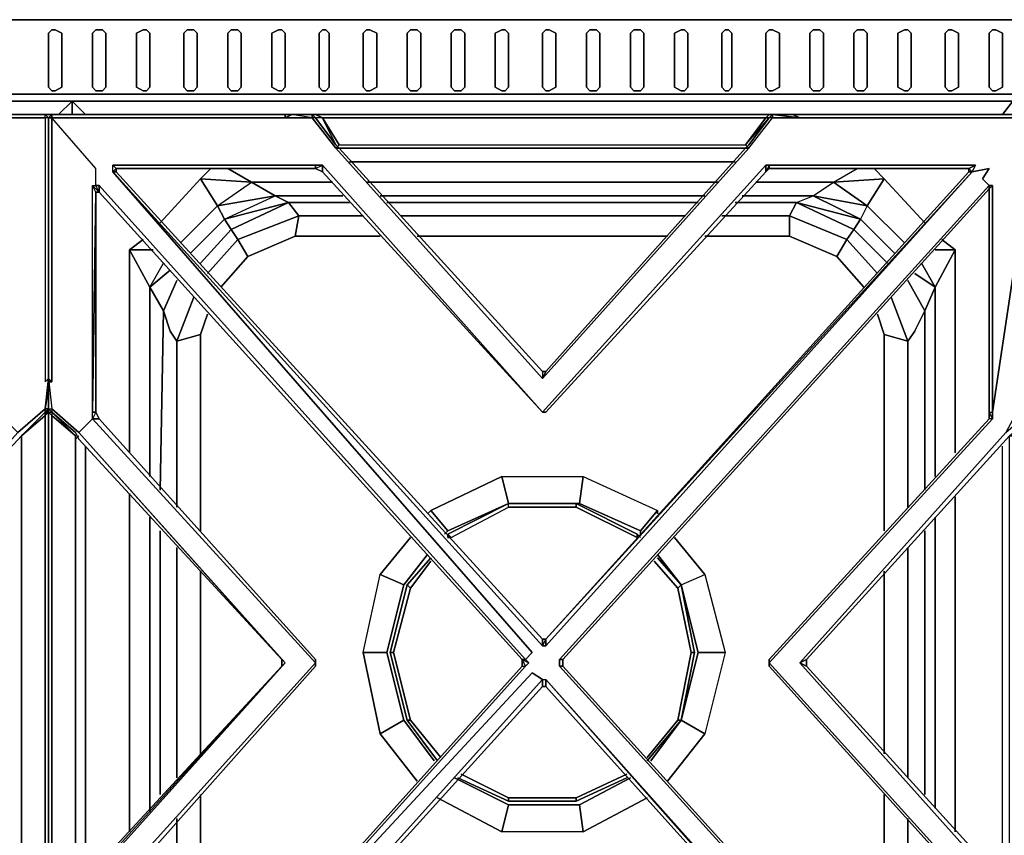
# Model space of a CAD drawing. Units: inches. Extents: x 0 to 35.8, y -31.2 to 0.
# Drawn here: x 12 to 23, y -9.1 to 0 of the extents above; entities that cross this region are included whole.
import ezdxf

# ---------------------------------------------------------------- set-up
doc = ezdxf.new("R2010")
doc.units = ezdxf.units.IN
doc.header["$MEASUREMENT"] = 0
doc.layers.get('0').update_dxf_attribs({"true_color": 0x8a086e})

msp = doc.modelspace()

# ---------------------------------------------------------------- linework, layer by layer
at = {"color": 175, "elevation": 0}
for points in [[(0, 0), (0, -0.829), (0.075, -0.906), (0.075, -0.829), (2.412, -0.829), (33.42, -0.829), (35.757, -0.829), (35.757, -0.906), (33.42, -0.906), (35.757, -0.906), (35.757, -25.788), (34.138, -25.788)], [(35.833, 0), (35.757, 0), (33.42, 0), (2.412, 0), (0.075, 0), (0, 0)], [(35.757, 0), (33.42, 0), (2.412, 0), (33.42, 0), (35.757, 0), (35.757, -0.829), (35.833, -0.829)], [(15.864, -0.753), (15.864, -0.151), (15.901, -0.113)], [(15.901, -0.113), (15.939, -0.113), (16.014, -0.151)], [(16.014, -0.151), (16.014, -0.753)], [(18.839, -0.753), (18.839, -0.151), (18.877, -0.113), (18.952, -0.113), (18.99, -0.151), (18.99, -0.753), (18.952, -0.791)], [(16.014, -0.753), (15.939, -0.791), (15.901, -0.791), (15.864, -0.753)], [(18.877, -0.791), (18.839, -0.753)], [(0.075, -0.906), (0.075, -0.829), (2.412, -0.829), (33.42, -0.829), (35.757, -0.829), (35.757, -0.906), (35.833, -0.829)], [(35.757, -0.829), (35.833, -0.829), (35.757, -0.906), (33.42, -0.906), (2.412, -0.906), (0.075, -0.906)], [(18.952, -0.791), (18.877, -0.791)], [(0.075, -0.906), (2.412, -0.906), (33.42, -0.906), (35.757, -0.906)], [(12.623, -0.906), (12.472, -1.057), (7.122, -1.057), (1.77, -1.057), (1.619, -0.906)], [(12.623, -0.906), (12.472, -1.057)], [(12.472, -1.057), (12.623, -0.906)], [(12.623, -0.906), (12.773, -1.057)], [(12.773, -1.057), (12.623, -0.906)], [(17.86, -1.057), (12.773, -1.057), (12.623, -0.906)], [(23.097, -0.906), (22.984, -1.057), (17.86, -1.057)], [(22.984, -1.057), (23.097, -0.906)], [(23.097, -0.906), (22.984, -1.057)], [(20.006, -1.584), (17.86, -1.584), (15.713, -1.584)], [(13.602, -2.262), (14.054, -1.772), (14.167, -1.659)], [(14.882, -1.961), (14.242, -2.074), (14.619, -1.81), (14.054, -1.772), (14.167, -1.659)], [(14.619, -1.81), (14.355, -1.659)], [(21.101, -1.81), (21.364, -1.659)], [(21.101, -1.81), (21.364, -1.659)], [(22.118, -2.262), (21.666, -1.772), (21.553, -1.659)], [(14.054, -1.772), (13.602, -2.262)], [(13.828, -2.488), (14.242, -2.074), (14.054, -1.772), (13.602, -2.262)], [(15.033, -2.036), (14.318, -2.224), (14.882, -1.961), (14.619, -1.81), (15.523, -1.81)], [(14.619, -1.81), (14.882, -1.961)], [(14.882, -1.961), (14.619, -1.81)], [(15.901, -1.81), (17.86, -1.81), (19.818, -1.81)], [(21.703, -2.714), (21.327, -2.337), (20.687, -2.036), (21.402, -2.224), (20.875, -1.961), (21.101, -1.81), (20.235, -1.81)], [(20.875, -1.961), (21.101, -1.81)], [(21.666, -1.772), (21.101, -1.81), (21.477, -2.074)], [(21.477, -2.074), (21.101, -1.81), (21.666, -1.772)], [(21.892, -2.488), (21.477, -2.074), (21.666, -1.772), (21.101, -1.81), (21.477, -2.074), (21.402, -2.224), (21.327, -2.337)], [(21.666, -1.772), (21.477, -2.074)], [(16.052, -2.412), (15.108, -2.412), (15.146, -2.187), (14.468, -2.45), (14.393, -2.337), (15.033, -2.036), (14.882, -1.961), (15.636, -1.961)], [(14.882, -1.961), (15.033, -2.036)], [(15.033, -2.036), (14.882, -1.961)], [(19.667, -1.961), (17.86, -1.961), (16.052, -1.961)], [(21.779, -2.601), (21.402, -2.224), (20.687, -2.036), (20.875, -1.961), (20.082, -1.961)], [(20.687, -2.036), (20.875, -1.961)], [(20.875, -1.961), (21.477, -2.074)], [(21.477, -2.074), (20.875, -1.961), (21.402, -2.224), (21.779, -2.601)], [(21.402, -2.224), (20.875, -1.961), (21.477, -2.074), (21.402, -2.224), (21.779, -2.601)], [(13.828, -2.488), (14.242, -2.074)], [(13.941, -2.601), (14.318, -2.224), (14.242, -2.074), (13.828, -2.488)], [(15.033, -2.036), (15.146, -2.187)], [(15.864, -2.187), (15.146, -2.187), (15.033, -2.036), (15.713, -2.036)], [(16.127, -2.036), (17.86, -2.036), (19.592, -2.036)], [(21.138, -2.638), (21.251, -2.45), (20.611, -2.187), (20.687, -2.036), (20.006, -2.036)], [(20.611, -2.187), (20.687, -2.036)], [(15.146, -2.187), (14.468, -2.45), (14.581, -2.638)], [(15.146, -2.187), (15.108, -2.412), (14.581, -2.638)], [(15.146, -2.187), (15.108, -2.412)], [(19.442, -2.187), (17.86, -2.187), (16.278, -2.187)], [(21.138, -2.638), (21.251, -2.45), (20.611, -2.187), (20.611, -2.412), (19.667, -2.412)], [(21.44, -2.98), (21.138, -2.638), (20.611, -2.412), (20.611, -2.187), (19.856, -2.187)], [(20.611, -2.412), (20.611, -2.187)], [(14.318, -2.224), (13.941, -2.601)], [(13.941, -2.601), (14.318, -2.224), (14.393, -2.337), (14.054, -2.714)], [(14.054, -2.714), (14.393, -2.337)], [(14.129, -2.827), (14.468, -2.45), (14.393, -2.337), (14.054, -2.714)], [(21.703, -2.714), (21.327, -2.337), (21.251, -2.45), (21.59, -2.827)], [(21.59, -2.827), (21.251, -2.45), (21.327, -2.337), (21.703, -2.714)], [(13.414, -2.45), (13.263, -2.563), (13.527, -2.563), (13.263, -2.563), (13.489, -2.98), (13.489, -5.091)], [(13.263, -4.827), (13.263, -2.563), (13.414, -2.45)], [(13.263, -4.827), (13.263, -2.563), (13.414, -2.45)], [(14.581, -2.638), (14.468, -2.45), (14.129, -2.827)], [(14.28, -2.98), (14.581, -2.638), (14.468, -2.45), (14.129, -2.827)], [(19.253, -2.412), (17.86, -2.412), (16.466, -2.412)], [(21.59, -2.827), (21.251, -2.45), (21.138, -2.638)], [(22.457, -4.827), (22.457, -2.563), (22.306, -2.45)], [(13.489, -5.091), (13.489, -2.98), (13.263, -2.563), (13.263, -4.827)], [(13.489, -5.091), (13.489, -2.98), (13.263, -2.563), (13.527, -2.563)], [(22.457, -4.827), (22.457, -2.563), (22.231, -2.98)], [(22.231, -5.091), (22.231, -2.98), (22.457, -2.563), (22.231, -2.563)], [(22.457, -2.563), (22.457, -4.827)], [(13.489, -2.98), (13.64, -2.714)], [(22.08, -2.714), (22.231, -2.98), (22.118, -3.243)], [(13.602, -5.241), (13.64, -3.243), (13.489, -2.98), (13.715, -2.789)], [(22.118, -5.241), (22.118, -3.243), (22.231, -2.98), (22.005, -2.827)], [(13.79, -2.904), (13.64, -3.243)], [(13.79, -5.43), (13.79, -3.582), (13.715, -3.469), (13.64, -3.243), (13.79, -2.904)], [(22.005, -3.469), (22.118, -3.243), (21.929, -2.904)], [(21.929, -2.904), (22.118, -3.243)], [(21.929, -5.43), (21.929, -3.582), (22.005, -3.469), (22.118, -3.243), (21.929, -2.904)], [(13.979, -3.093), (13.79, -3.582), (14.054, -3.507)], [(13.79, -3.582), (13.979, -3.093)], [(13.979, -3.093), (13.79, -3.582), (14.054, -3.507), (14.054, -5.693)], [(21.666, -3.507), (21.929, -3.582), (21.741, -3.093)], [(21.666, -5.693), (21.666, -3.507), (21.929, -3.582), (21.741, -3.093)], [(21.741, -3.093), (21.929, -3.582), (22.005, -3.469), (22.118, -3.243)], [(14.054, -3.507), (14.129, -3.281)], [(21.666, -3.507), (21.59, -3.281)], [(14.054, -3.507), (13.79, -3.582), (13.79, -5.43)], [(21.929, -5.43), (21.929, -3.582), (21.666, -3.507)], [(22.005, -3.469), (21.929, -3.582), (21.929, -5.43)], [(13.79, -5.43), (13.79, -3.582)], [(12.773, -9.614), (12.773, -4.75)], [(22.984, -9.614), (22.984, -4.75)], [(22.984, -9.614), (22.984, -4.75)], [(13.263, -5.279), (13.263, -9.05)], [(13.263, -9.05), (13.263, -5.279)], [(13.263, -9.05), (13.263, -5.279)], [(22.457, -9.05), (22.457, -5.317)], [(18.236, -5.392), (17.483, -5.392), (16.805, -5.731), (16.805, -5.769), (16.805, -5.731), (16.843, -5.769), (17.483, -5.43), (17.483, -5.392), (16.805, -5.731), (16.843, -5.769), (17.483, -5.43), (17.483, -5.392)], [(16.843, -5.769), (17.483, -5.43), (18.236, -5.43)], [(18.236, -5.392), (18.236, -5.43), (17.483, -5.43), (17.483, -5.392), (18.236, -5.392), (18.236, -5.43)], [(18.236, -5.43), (17.483, -5.43)], [(18.236, -5.392), (18.914, -5.731), (18.914, -5.769), (18.914, -5.731)], [(18.914, -5.731), (18.236, -5.392)], [(18.914, -5.731), (18.236, -5.392)], [(13.489, -8.824), (13.489, -5.543)], [(13.489, -5.543), (13.489, -8.824)], [(13.489, -8.824), (13.489, -5.543)], [(22.231, -8.786), (22.231, -5.543)], [(13.602, -8.633), (13.602, -5.693)], [(22.118, -8.633), (22.118, -5.693)], [(16.805, -5.769), (16.843, -5.769), (16.805, -5.731)], [(13.79, -5.882), (13.79, -8.445)], [(13.79, -8.445), (13.79, -5.882)], [(13.79, -8.445), (13.79, -5.882)], [(21.929, -8.445), (21.929, -5.882)], [(21.929, -5.882), (21.929, -8.445)], [(21.929, -8.445), (21.929, -5.882)], [(16.73, -8.219), (16.391, -7.805), (16.203, -7.051), (16.391, -6.334), (16.617, -6.032)], [(19.103, -6.032), (19.366, -6.334), (19.517, -7.051), (19.366, -7.805), (19.027, -8.219)], [(14.054, -8.181), (14.054, -6.145)], [(21.666, -8.181), (21.666, -6.145)], [(16.353, -6.296), (16.391, -6.334), (16.203, -7.051), (16.165, -7.051), (16.353, -6.296), (16.391, -6.334), (16.203, -7.051)], [(16.353, -6.296), (16.165, -7.051), (16.353, -6.296), (16.165, -7.051), (16.353, -7.805), (16.165, -7.051), (16.203, -7.051), (16.391, -7.805), (16.353, -7.805)], [(16.391, -6.334), (16.353, -6.296)], [(19.404, -6.296), (19.554, -7.051), (19.517, -7.051), (19.554, -7.051), (19.404, -7.805), (19.366, -7.805), (19.027, -8.219), (19.366, -7.805), (19.517, -7.051), (19.366, -6.334)], [(19.404, -6.296), (19.366, -6.334)], [(19.404, -6.296), (19.554, -7.051), (19.517, -7.051), (19.366, -6.334)], [(19.366, -6.334), (19.404, -6.296)], [(19.366, -6.334), (19.404, -6.296)], [(19.554, -7.051), (19.404, -6.296)], [(19.404, -7.805), (19.554, -7.051), (19.404, -6.296)], [(16.353, -7.805), (16.165, -7.051), (16.203, -7.051), (16.391, -7.805)], [(16.165, -7.051), (16.353, -7.805)], [(19.366, -7.805), (19.517, -7.051)], [(16.353, -7.805), (16.391, -7.805)], [(16.391, -7.805), (16.353, -7.805)], [(18.801, -8.407), (18.236, -8.671), (17.483, -8.671), (16.956, -8.407)], [(14.054, -11.161), (14.054, -8.633)], [(21.666, -11.161), (21.666, -8.633)], [(17.483, -8.671), (17.483, -8.708)], [(17.483, -8.671), (18.236, -8.671)], [(17.483, -8.708), (17.483, -8.671)], [(18.236, -8.708), (18.236, -8.671), (17.483, -8.671)], [(17.483, -8.708), (17.483, -8.671)], [(18.236, -8.708), (17.483, -8.708)], [(17.483, -8.708), (18.236, -8.708)], [(18.236, -8.708), (18.236, -8.671)], [(18.236, -8.671), (18.236, -8.708)], [(13.79, -8.899), (13.79, -11.424)], [(13.79, -11.424), (13.79, -8.899)], [(13.79, -11.424), (13.79, -8.899)], [(21.929, -11.424), (21.929, -8.899)], [(21.929, -8.899), (21.929, -11.424)], [(21.929, -11.424), (21.929, -8.899)]]:
    msp.add_lwpolyline(points, dxfattribs=at)
for points in [[(35.757, 0), (35.757, -0.829), (33.42, -0.829), (2.412, -0.829), (0.075, -0.829), (0.075, 0), (2.412, 0), (33.42, 0)], [(12.359, -0.151), (12.397, -0.113), (12.434, -0.113), (12.51, -0.151), (12.51, -0.753), (12.434, -0.791), (12.397, -0.791), (12.359, -0.753)], [(12.397, -0.113), (12.359, -0.151), (12.359, -0.753), (12.397, -0.791), (12.434, -0.791), (12.51, -0.753), (12.51, -0.151), (12.434, -0.113)], [(12.849, -0.151), (12.886, -0.113), (12.962, -0.113), (12.999, -0.151), (12.999, -0.753), (12.962, -0.791), (12.886, -0.791), (12.849, -0.753)], [(12.886, -0.113), (12.849, -0.151), (12.849, -0.753), (12.886, -0.791), (12.962, -0.791), (12.999, -0.753), (12.999, -0.151), (12.962, -0.113)], [(13.338, -0.151), (13.414, -0.113), (13.451, -0.113), (13.489, -0.151), (13.489, -0.753), (13.451, -0.791), (13.414, -0.791), (13.338, -0.753)], [(13.414, -0.113), (13.338, -0.151), (13.338, -0.753), (13.414, -0.791), (13.451, -0.791), (13.489, -0.753), (13.489, -0.151), (13.451, -0.113)], [(13.866, -0.151), (13.903, -0.113), (13.979, -0.113), (14.016, -0.151), (14.016, -0.753), (13.979, -0.791), (13.903, -0.791), (13.866, -0.753)], [(13.903, -0.113), (13.866, -0.151), (13.866, -0.753), (13.903, -0.791), (13.979, -0.791), (14.016, -0.753), (14.016, -0.151), (13.979, -0.113)], [(14.355, -0.151), (14.393, -0.113), (14.468, -0.113), (14.506, -0.151), (14.506, -0.753), (14.468, -0.791), (14.393, -0.791), (14.355, -0.753)], [(14.393, -0.113), (14.355, -0.151), (14.355, -0.753), (14.393, -0.791), (14.468, -0.791), (14.506, -0.753), (14.506, -0.151), (14.468, -0.113)], [(14.845, -0.151), (14.92, -0.113), (14.958, -0.113), (14.995, -0.151), (14.995, -0.753), (14.958, -0.791), (14.92, -0.791), (14.845, -0.753)], [(14.92, -0.113), (14.845, -0.151), (14.845, -0.753), (14.92, -0.791), (14.958, -0.791), (14.995, -0.753), (14.995, -0.151), (14.958, -0.113)], [(15.372, -0.151), (15.41, -0.113), (15.447, -0.113), (15.485, -0.151), (15.485, -0.753), (15.447, -0.791), (15.41, -0.791), (15.372, -0.753)], [(15.41, -0.113), (15.372, -0.151), (15.372, -0.753), (15.41, -0.791), (15.447, -0.791), (15.485, -0.753), (15.485, -0.151), (15.447, -0.113)], [(15.901, -0.113), (15.864, -0.151), (15.864, -0.753), (15.901, -0.791), (15.939, -0.791), (16.014, -0.753), (16.014, -0.151), (15.939, -0.113)], [(16.353, -0.151), (16.391, -0.113), (16.466, -0.113), (16.504, -0.151), (16.504, -0.753), (16.466, -0.791), (16.391, -0.791), (16.353, -0.753)], [(16.391, -0.113), (16.353, -0.151), (16.353, -0.753), (16.391, -0.791), (16.466, -0.791), (16.504, -0.753), (16.504, -0.151), (16.466, -0.113)], [(16.843, -0.151), (16.881, -0.113), (16.956, -0.113), (16.994, -0.151), (16.994, -0.753), (16.956, -0.791), (16.881, -0.791), (16.843, -0.753)], [(16.881, -0.113), (16.843, -0.151), (16.843, -0.753), (16.881, -0.791), (16.956, -0.791), (16.994, -0.753), (16.994, -0.151), (16.956, -0.113)], [(17.333, -0.151), (17.408, -0.113), (17.446, -0.113), (17.483, -0.151), (17.483, -0.753), (17.446, -0.791), (17.408, -0.791), (17.333, -0.753)], [(17.408, -0.113), (17.333, -0.151), (17.333, -0.753), (17.408, -0.791), (17.446, -0.791), (17.483, -0.753), (17.483, -0.151), (17.446, -0.113)], [(17.86, -0.151), (17.897, -0.113), (17.935, -0.113), (18.01, -0.151), (18.01, -0.753), (17.935, -0.791), (17.897, -0.791), (17.86, -0.753)], [(17.897, -0.113), (17.86, -0.151), (17.86, -0.753), (17.897, -0.791), (17.935, -0.791), (18.01, -0.753), (18.01, -0.151), (17.935, -0.113)], [(18.349, -0.151), (18.387, -0.113), (18.462, -0.113), (18.5, -0.151), (18.5, -0.753), (18.462, -0.791), (18.387, -0.791), (18.349, -0.753)], [(18.387, -0.113), (18.349, -0.151), (18.349, -0.753), (18.387, -0.791), (18.462, -0.791), (18.5, -0.753), (18.5, -0.151), (18.462, -0.113)], [(18.99, -0.151), (18.952, -0.113), (18.877, -0.113), (18.839, -0.151), (18.839, -0.753), (18.877, -0.791), (18.952, -0.791), (18.99, -0.753)], [(19.329, -0.151), (19.404, -0.113), (19.442, -0.113), (19.479, -0.151), (19.479, -0.753), (19.442, -0.791), (19.404, -0.791), (19.329, -0.753)], [(19.404, -0.113), (19.329, -0.151), (19.329, -0.753), (19.404, -0.791), (19.442, -0.791), (19.479, -0.753), (19.479, -0.151), (19.442, -0.113)], [(19.856, -0.151), (19.893, -0.113), (19.931, -0.113), (19.969, -0.151), (19.969, -0.753), (19.931, -0.791), (19.893, -0.791), (19.856, -0.753)], [(19.893, -0.113), (19.856, -0.151), (19.856, -0.753), (19.893, -0.791), (19.931, -0.791), (19.969, -0.753), (19.969, -0.151), (19.931, -0.113)], [(20.348, -0.151), (20.385, -0.113), (20.423, -0.113), (20.498, -0.151), (20.498, -0.753), (20.423, -0.791), (20.385, -0.791), (20.348, -0.753)], [(20.385, -0.113), (20.348, -0.151), (20.348, -0.753), (20.385, -0.791), (20.423, -0.791), (20.498, -0.753), (20.498, -0.151), (20.423, -0.113)], [(20.837, -0.151), (20.875, -0.113), (20.95, -0.113), (20.988, -0.151), (20.988, -0.753), (20.95, -0.791), (20.875, -0.791), (20.837, -0.753)], [(20.875, -0.113), (20.837, -0.151), (20.837, -0.753), (20.875, -0.791), (20.95, -0.791), (20.988, -0.753), (20.988, -0.151), (20.95, -0.113)], [(21.327, -0.151), (21.364, -0.113), (21.44, -0.113), (21.477, -0.151), (21.477, -0.753), (21.44, -0.791), (21.364, -0.791), (21.327, -0.753)], [(21.364, -0.113), (21.327, -0.151), (21.327, -0.753), (21.364, -0.791), (21.44, -0.791), (21.477, -0.753), (21.477, -0.151), (21.44, -0.113)], [(21.816, -0.151), (21.892, -0.113), (21.929, -0.113), (21.967, -0.151), (21.967, -0.753), (21.929, -0.791), (21.892, -0.791), (21.816, -0.753)], [(21.892, -0.113), (21.816, -0.151), (21.816, -0.753), (21.892, -0.791), (21.929, -0.791), (21.967, -0.753), (21.967, -0.151), (21.929, -0.113)], [(22.344, -0.151), (22.381, -0.113), (22.419, -0.113), (22.494, -0.151), (22.494, -0.753), (22.419, -0.791), (22.381, -0.791), (22.344, -0.753)], [(22.381, -0.113), (22.344, -0.151), (22.344, -0.753), (22.381, -0.791), (22.419, -0.791), (22.494, -0.753), (22.494, -0.151), (22.419, -0.113)], [(22.833, -0.151), (22.871, -0.113), (22.908, -0.113), (22.984, -0.151), (22.984, -0.753), (22.908, -0.791), (22.871, -0.791), (22.833, -0.753)], [(22.871, -0.113), (22.833, -0.151), (22.833, -0.753), (22.871, -0.791), (22.908, -0.791), (22.984, -0.753), (22.984, -0.151), (22.908, -0.113)], [(33.42, -0.906), (2.412, -0.906)], [(12.623, -1.057), (12.623, -0.906)], [(12.623, -1.057), (12.623, -0.906)], [(12.623, -1.057), (12.623, -0.906)], [(12.623, -0.906), (12.623, -1.057)], [(12.472, -1.057), (7.122, -1.057)], [(12.773, -1.057), (17.86, -1.057)], [(17.86, -1.057), (22.984, -1.057)], [(15.713, -1.584), (17.86, -1.584)], [(17.86, -1.584), (20.006, -1.584)], [(14.619, -1.81), (14.355, -1.659)], [(21.553, -1.659), (21.666, -1.772)], [(14.242, -2.074), (14.054, -1.772), (14.619, -1.81), (14.054, -1.772)], [(15.523, -1.81), (14.619, -1.81)], [(17.86, -1.81), (15.901, -1.81)], [(19.818, -1.81), (17.86, -1.81)], [(21.101, -1.81), (20.235, -1.81)], [(21.666, -1.772), (22.118, -2.262)], [(14.318, -2.224), (14.242, -2.074), (14.882, -1.961), (14.242, -2.074)], [(14.882, -1.961), (15.636, -1.961)], [(16.052, -1.961), (17.86, -1.961)], [(17.86, -1.961), (19.667, -1.961)], [(20.082, -1.961), (20.875, -1.961)], [(14.393, -2.337), (14.318, -2.224), (15.033, -2.036), (14.318, -2.224)], [(15.033, -2.036), (14.393, -2.337), (14.468, -2.45), (15.146, -2.187)], [(15.713, -2.036), (15.033, -2.036)], [(17.86, -2.036), (16.127, -2.036)], [(19.592, -2.036), (17.86, -2.036)], [(20.687, -2.036), (20.006, -2.036)], [(20.687, -2.036), (20.611, -2.187), (21.251, -2.45), (21.327, -2.337)], [(21.402, -2.224), (20.687, -2.036), (21.327, -2.337)], [(21.892, -2.488), (21.477, -2.074)], [(15.146, -2.187), (15.864, -2.187)], [(16.278, -2.187), (17.86, -2.187)], [(17.86, -2.187), (19.442, -2.187)], [(19.856, -2.187), (20.611, -2.187)], [(14.581, -2.638), (15.108, -2.412)], [(16.052, -2.412), (15.108, -2.412)], [(17.86, -2.412), (16.466, -2.412)], [(19.253, -2.412), (17.86, -2.412)], [(20.611, -2.412), (19.667, -2.412)], [(21.138, -2.638), (20.611, -2.412)], [(22.306, -2.45), (22.457, -2.563)], [(22.231, -2.563), (22.457, -2.563)], [(14.28, -2.98), (14.581, -2.638)], [(21.138, -2.638), (21.44, -2.98)], [(22.231, -2.98), (22.08, -2.714)], [(13.715, -2.789), (13.489, -2.98), (13.64, -3.243), (13.489, -2.98)], [(22.005, -2.827), (22.231, -2.98)], [(22.231, -5.091), (22.231, -2.98)], [(13.602, -5.241), (13.64, -3.243)], [(13.715, -3.469), (13.64, -3.243)], [(14.054, -3.507), (14.129, -3.281)], [(21.59, -3.281), (21.666, -3.507)], [(22.118, -3.243), (22.118, -5.241)], [(13.79, -3.582), (13.715, -3.469)], [(14.054, -5.693), (14.054, -3.507)], [(21.666, -3.507), (21.666, -5.693)], [(12.773, -9.614), (12.773, -4.75)], [(22.457, -5.317), (22.457, -9.05)], [(16.805, -5.731), (17.483, -5.392)], [(17.483, -5.392), (18.236, -5.392)], [(18.236, -5.392), (18.914, -5.731), (18.914, -5.769), (18.236, -5.43)], [(18.914, -5.769), (18.236, -5.43)], [(22.231, -8.786), (22.231, -5.543)], [(13.602, -8.633), (13.602, -5.693)], [(22.118, -5.693), (22.118, -8.633)], [(16.805, -5.769), (16.805, -5.731)], [(16.843, -5.769), (16.805, -5.769)], [(18.952, -5.769), (18.914, -5.731)], [(18.914, -5.731), (18.952, -5.769)], [(16.617, -5.995), (16.353, -6.296)], [(16.353, -6.296), (16.617, -5.995)], [(19.404, -6.296), (19.14, -5.995)], [(19.14, -5.995), (19.404, -6.296)], [(16.391, -6.334), (16.617, -6.032)], [(19.103, -6.032), (19.366, -6.334)], [(14.054, -8.181), (14.054, -6.145)], [(21.666, -6.145), (21.666, -8.181)], [(19.554, -7.051), (19.404, -7.805)], [(16.353, -7.805), (16.692, -8.256)], [(16.692, -8.256), (16.353, -7.805)], [(16.391, -7.805), (16.73, -8.219)], [(19.027, -8.256), (19.404, -7.805)], [(19.404, -7.805), (19.027, -8.256)], [(19.366, -7.805), (19.404, -7.805)], [(16.956, -8.407), (17.483, -8.671)], [(18.801, -8.407), (18.236, -8.671)], [(16.918, -8.445), (17.483, -8.708)], [(17.483, -8.708), (16.918, -8.445)], [(18.236, -8.708), (18.801, -8.445)], [(18.801, -8.445), (18.236, -8.708)], [(14.054, -11.161), (14.054, -8.633)], [(21.666, -8.633), (21.666, -11.161)], [(18.236, -8.708), (17.483, -8.708)]]:
    msp.add_lwpolyline(points, close=True, dxfattribs=at)
at = {"color": 161, "elevation": 0}
for points in [[(9.683, -1.094), (12.096, -1.094), (12.322, -1.094), (12.322, -1.057), (12.133, -1.057), (9.721, -1.057), (9.608, -1.057), (9.721, -1.094), (9.419, -1.057), (9.419, -1.094), (9.156, -1.433), (6.859, -3.996), (6.859, -3.921), (6.821, -3.921), (6.859, -3.996), (4.559, -1.433), (4.597, -1.396)], [(9.419, -1.057), (9.382, -1.094), (9.419, -1.057), (9.419, -1.094), (9.721, -1.094), (9.683, -1.094), (12.096, -1.094), (12.322, -1.094), (12.322, -1.358), (12.322, -4.034), (12.359, -3.996)], [(9.608, -1.057), (9.721, -1.057), (12.133, -1.057), (12.322, -1.057), (12.359, -1.094), (12.322, -1.094), (12.096, -1.094), (9.683, -1.094), (9.721, -1.094), (9.419, -1.094)], [(12.359, -1.32), (12.359, -1.094), (12.322, -1.094), (12.322, -1.057), (12.133, -1.057), (12.322, -1.057), (12.359, -1.094), (12.322, -1.094), (12.322, -1.358), (12.322, -4.034), (12.359, -3.996), (12.322, -4.335)], [(12.322, -1.094), (12.322, -1.358), (12.322, -4.034), (12.359, -3.996), (12.359, -1.32), (12.359, -1.094)], [(12.359, -1.32), (12.359, -1.094), (12.397, -1.057)], [(12.359, -9.991), (12.359, -7.164), (12.359, -4.373), (12.359, -4.335), (12.359, -3.996), (12.397, -4.034), (12.397, -1.358), (12.397, -1.094), (12.623, -1.094), (15.033, -1.094), (14.995, -1.094), (15.297, -1.094), (15.56, -1.433), (15.598, -1.396), (15.41, -1.094), (17.86, -1.094), (20.348, -1.094), (20.119, -1.396), (20.385, -1.094), (20.348, -1.094), (20.385, -1.057)], [(12.397, -1.094), (12.397, -1.358), (12.397, -4.034), (12.359, -3.996)], [(12.698, -4.599), (12.849, -4.448), (12.849, -4.373), (12.849, -1.848), (12.886, -1.848), (12.886, -1.659), (12.397, -1.094), (12.397, -1.358), (12.397, -4.034), (12.359, -4.034)], [(14.958, -7.127), (14.995, -7.164), (12.698, -4.599), (12.849, -4.448), (12.849, -4.373), (12.849, -1.848), (12.886, -1.848), (12.886, -1.659), (12.397, -1.094), (12.623, -1.094), (15.033, -1.094), (14.995, -1.094), (15.297, -1.094), (15.071, -1.057), (14.995, -1.094), (14.995, -1.057), (12.585, -1.057), (12.397, -1.057)], [(12.924, -1.848), (12.886, -1.848), (12.886, -1.659), (12.397, -1.094)], [(15.334, -1.057), (15.297, -1.057), (15.071, -1.057), (14.995, -1.094)], [(15.297, -1.057), (15.334, -1.094), (15.297, -1.057), (15.334, -1.057), (17.86, -1.057), (20.385, -1.057), (20.423, -1.057), (20.724, -1.094), (23.134, -1.094), (23.323, -1.094), (23.323, -1.358)], [(20.159, -1.396), (20.119, -1.433), (17.897, -3.921), (17.86, -3.921), (15.598, -1.433), (15.56, -1.396), (15.334, -1.094), (15.297, -1.094), (15.56, -1.433), (17.86, -1.433), (20.159, -1.433)], [(15.598, -1.396), (17.86, -1.396), (20.119, -1.396), (20.348, -1.094), (17.86, -1.094), (15.41, -1.094), (15.334, -1.094)], [(20.159, -1.433), (17.86, -3.996), (17.897, -3.921), (17.86, -3.921), (17.86, -3.996), (15.56, -1.433), (15.598, -1.396), (15.41, -1.094)], [(15.56, -1.396), (15.41, -1.094), (15.598, -1.396), (17.86, -1.396), (20.119, -1.396), (20.159, -1.433), (20.423, -1.094), (20.385, -1.094)], [(15.56, -1.433), (17.86, -3.996), (20.159, -1.433), (20.423, -1.094)], [(20.159, -1.433), (20.423, -1.094), (20.385, -1.094), (20.159, -1.396), (20.119, -1.433), (17.897, -3.921), (17.86, -3.996)], [(23.36, -4.109), (23.36, -3.996), (23.323, -4.034), (23.323, -1.358), (23.323, -1.094), (23.36, -1.094), (23.323, -1.057), (23.172, -1.057), (20.724, -1.057), (20.649, -1.057), (20.724, -1.094), (20.423, -1.094), (20.423, -1.057), (20.385, -1.094), (20.348, -1.094), (20.119, -1.396), (20.159, -1.433)], [(20.385, -1.094), (20.159, -1.396), (20.119, -1.433)], [(20.687, -1.094), (20.724, -1.094), (20.649, -1.057), (20.724, -1.057), (23.172, -1.057), (23.323, -1.057), (23.323, -1.094), (23.134, -1.094), (20.724, -1.094), (20.423, -1.057), (20.385, -1.057), (20.348, -1.094), (20.385, -1.094), (20.423, -1.057), (20.423, -1.094), (20.724, -1.094)], [(23.323, -1.358), (23.323, -1.094), (23.134, -1.094), (20.724, -1.094), (20.423, -1.094), (20.423, -1.057)], [(20.687, -1.094), (20.724, -1.094), (20.649, -1.057), (20.724, -1.057), (20.649, -1.057)], [(22.871, -4.373), (22.871, -1.848), (22.871, -4.373), (23.323, -1.358), (23.323, -4.034), (23.021, -4.599), (20.724, -7.164), (20.799, -7.202), (20.799, -7.127), (20.724, -7.164), (23.021, -9.727), (23.323, -9.991), (23.36, -10.33), (23.323, -10.292), (23.36, -10.292)], [(19.969, -1.433), (20.159, -1.433), (17.86, -1.433), (20.159, -1.433), (17.86, -3.996), (17.897, -3.921)], [(15.334, -1.659), (13.112, -1.659), (13.075, -1.622), (15.334, -1.622), (15.334, -1.659), (15.41, -1.697)], [(22.682, -1.622), (22.645, -1.697), (17.897, -6.976), (17.86, -6.976), (17.86, -6.901), (17.897, -6.901), (17.86, -6.976), (17.897, -6.976), (17.897, -6.901), (22.645, -1.697), (22.607, -1.697), (17.897, -6.901), (17.86, -6.901), (17.86, -6.976), (13.075, -1.697), (13.112, -1.697), (17.86, -6.901), (13.112, -1.697), (13.112, -1.659), (15.334, -1.659)], [(17.634, -7.127), (17.671, -7.202), (17.709, -7.164), (17.671, -7.127), (17.747, -7.051), (13.075, -1.697), (13.075, -1.622), (13.112, -1.659), (15.334, -1.659)], [(15.41, -1.697), (17.86, -4.373), (15.41, -1.622), (15.334, -1.622)], [(15.41, -1.697), (15.41, -1.622), (17.86, -4.373)], [(15.41, -1.697), (17.86, -4.373), (17.897, -4.373), (17.86, -4.373), (20.348, -1.622), (20.385, -1.622), (20.348, -1.697), (20.385, -1.659), (20.348, -1.697)], [(20.348, -1.622), (17.86, -4.373)], [(20.348, -1.697), (20.385, -1.659), (20.385, -1.622), (22.682, -1.622), (22.607, -1.659)], [(22.607, -1.659), (22.682, -1.622), (20.385, -1.622), (20.348, -1.622), (20.348, -1.697)], [(22.833, -1.848), (22.758, -1.772), (22.833, -1.659), (22.645, -1.697), (22.682, -1.622), (20.385, -1.622), (20.385, -1.659)], [(13.112, -1.659), (13.112, -1.697), (13.075, -1.697), (17.747, -7.051), (17.671, -7.127), (17.709, -7.164), (17.634, -7.127), (12.924, -1.923)], [(17.86, -6.901), (17.86, -6.976), (13.075, -1.697), (13.112, -1.697), (13.112, -1.659), (13.075, -1.697), (17.747, -7.051), (17.671, -7.127), (12.924, -1.848), (12.924, -1.923)], [(17.86, -6.976), (13.075, -1.697)], [(13.112, -1.697), (13.112, -1.659), (15.334, -1.659)], [(17.86, -4.373), (15.41, -1.697)], [(22.607, -1.659), (22.607, -1.697), (17.897, -6.901), (22.645, -1.697), (17.897, -6.976)], [(17.897, -4.373), (20.348, -1.697)], [(12.924, -1.923), (12.924, -1.848), (17.671, -7.127), (17.634, -7.127), (17.634, -7.202), (17.671, -7.202), (12.924, -12.479), (12.924, -12.441), (12.886, -12.403), (12.849, -12.479), (12.849, -9.953), (12.886, -9.953), (12.924, -9.916)], [(12.924, -9.916), (12.849, -9.916), (15.334, -7.164), (15.334, -7.202), (15.334, -7.127), (15.334, -7.164), (12.849, -4.448), (12.924, -4.448), (12.886, -4.373), (12.924, -4.448), (12.849, -4.448), (12.849, -4.373), (12.886, -4.373), (12.886, -1.923), (12.849, -1.848), (12.924, -1.923)], [(12.924, -4.448), (12.886, -4.373), (12.886, -1.923), (12.924, -1.923), (12.886, -1.848), (12.924, -1.848), (17.671, -7.127), (17.634, -7.127)], [(18.086, -7.127), (18.086, -7.202), (18.086, -7.127), (18.048, -7.127), (22.833, -1.848), (22.833, -1.885), (18.086, -7.127), (18.048, -7.127), (18.048, -7.202), (18.086, -7.202), (22.833, -12.441)], [(18.086, -7.202), (18.086, -7.127), (22.833, -1.885), (18.086, -7.127), (22.833, -1.885), (22.833, -1.848)], [(22.833, -4.373), (22.833, -1.885), (22.833, -1.848)], [(12.924, -1.923), (17.634, -7.127), (17.634, -7.202), (17.671, -7.202)], [(12.359, -3.996), (12.397, -4.335)], [(12.397, -4.373), (12.359, -4.335), (12.359, -3.996), (12.359, -4.335), (12.397, -4.335), (12.698, -4.599), (14.995, -7.164), (14.958, -7.127), (14.958, -7.202), (14.995, -7.164), (12.698, -9.727), (12.397, -9.991), (12.397, -9.953), (12.66, -9.69), (12.397, -9.953), (12.359, -9.991), (12.397, -9.991), (12.698, -9.727), (14.995, -7.164), (12.698, -4.599), (12.849, -4.448)], [(12.359, -3.996), (12.397, -4.335), (12.698, -4.599), (14.958, -7.127)], [(23.36, -3.996), (23.323, -4.034), (23.021, -4.599), (20.724, -7.164), (20.799, -7.127), (20.799, -7.202), (20.724, -7.164), (20.799, -7.127), (23.059, -4.637), (23.36, -4.373)], [(12.359, -4.109), (12.322, -4.335), (12.359, -4.335), (12.322, -4.373), (12.322, -4.411), (12.058, -4.637), (12.058, -7.164), (12.058, -4.637), (12.322, -4.373), (12.322, -4.335), (12.02, -4.599), (9.721, -7.164)], [(12.359, -4.335), (12.322, -4.335), (12.359, -4.109)], [(9.382, -13.272), (9.419, -13.31), (9.419, -13.272), (9.382, -13.272), (9.419, -13.272), (9.721, -13.272), (12.133, -13.272), (12.322, -13.272), (12.322, -13.234), (12.322, -12.971), (12.322, -10.292), (12.359, -10.33), (12.322, -9.991), (12.02, -9.727), (9.721, -7.164), (12.02, -4.599), (11.87, -4.448), (12.02, -4.599), (12.322, -4.335), (12.322, -4.373), (12.058, -4.637)], [(11.87, -4.448), (12.02, -4.599), (12.322, -4.335), (12.322, -4.373), (12.359, -4.335), (12.359, -4.373), (12.359, -7.164), (12.359, -9.991), (12.322, -9.916), (12.322, -9.953), (12.359, -9.991), (12.322, -9.991), (12.359, -10.33), (12.359, -13.008), (12.359, -13.234), (12.322, -13.272), (12.322, -13.234), (12.096, -13.234), (9.683, -13.234), (9.721, -13.272), (9.419, -13.234), (9.721, -13.272), (9.683, -13.31), (9.683, -13.272)], [(12.322, -4.373), (12.058, -4.637), (12.322, -4.411)], [(12.397, -4.373), (12.359, -4.335), (12.359, -4.373), (12.359, -4.335), (12.322, -4.411), (12.359, -4.373), (12.359, -7.164), (12.359, -9.991), (12.359, -10.33)], [(12.359, -4.373), (12.397, -4.373)], [(14.958, -7.127), (12.698, -4.674), (12.66, -4.599), (12.397, -4.373), (12.66, -4.637), (12.397, -4.411)], [(12.886, -4.373), (12.849, -4.448), (15.334, -7.164), (12.849, -9.916), (12.849, -9.953)], [(15.334, -7.127), (15.334, -7.164), (12.849, -4.448), (12.924, -4.448), (12.886, -4.373)], [(22.833, -4.373), (22.871, -4.448), (22.871, -4.373), (22.871, -4.448), (20.385, -7.164), (22.871, -9.916), (22.871, -9.953), (22.871, -12.479), (22.833, -12.479), (22.833, -12.441), (18.086, -7.202), (22.833, -12.441), (22.871, -12.479), (22.871, -9.953), (22.833, -9.916), (22.833, -9.953), (22.871, -9.953), (22.871, -9.916)], [(20.385, -7.202), (20.385, -7.127), (20.385, -7.164), (22.871, -4.448), (22.833, -4.448), (22.833, -4.373)], [(22.871, -4.448), (22.833, -4.373), (22.833, -4.448), (20.385, -7.127), (20.385, -7.164), (20.385, -7.202), (22.833, -9.916)], [(23.097, -9.69), (23.097, -7.164), (23.097, -4.637), (23.059, -4.637), (23.097, -4.637), (23.323, -4.411), (23.36, -4.373), (23.323, -4.411), (23.323, -7.164), (23.323, -9.916), (23.36, -9.953), (23.097, -9.69), (23.059, -9.69), (23.36, -9.953), (23.323, -9.991), (23.021, -9.727), (20.724, -7.164), (23.021, -4.599), (23.323, -4.335), (23.36, -4.335)], [(12.322, -9.953), (12.322, -9.991), (12.359, -9.991), (12.322, -9.916), (12.322, -7.164), (12.322, -4.411), (12.322, -7.164), (12.322, -9.916), (12.058, -9.69)], [(12.397, -7.202), (12.397, -7.127), (12.397, -4.411)], [(22.833, -9.916), (20.385, -7.202), (20.385, -7.127), (22.833, -4.448), (20.385, -7.127), (20.385, -7.202)], [(12.058, -4.637), (9.758, -7.127), (9.758, -7.202), (12.058, -9.69), (9.758, -7.202), (9.758, -7.127), (9.721, -7.164), (12.02, -4.599)], [(12.66, -4.599), (12.698, -4.674)], [(12.058, -4.637), (9.758, -7.127), (9.758, -7.202), (9.721, -7.164), (12.02, -9.727), (12.322, -9.991)], [(14.995, -7.164), (14.958, -7.127), (14.958, -7.202), (12.698, -9.69), (12.66, -9.652), (12.66, -9.69), (12.66, -7.202), (12.66, -7.127), (12.66, -4.637), (12.66, -7.164), (12.66, -9.652), (12.66, -9.69), (12.397, -9.916), (12.397, -9.953), (12.359, -9.991), (12.359, -10.029)], [(12.66, -4.674), (12.698, -4.637)], [(12.66, -4.637), (12.66, -7.164), (12.66, -9.652), (12.698, -9.69), (14.958, -7.202)], [(12.66, -4.674), (12.698, -4.637)], [(12.698, -9.727), (14.995, -7.164), (14.958, -7.202), (12.66, -9.69), (12.66, -9.652), (12.66, -7.164), (12.66, -4.637), (12.66, -4.827)], [(12.698, -9.727), (12.397, -9.991), (12.397, -9.953), (12.397, -9.916), (12.397, -7.202)], [(12.66, -9.69), (14.958, -7.202)], [(14.958, -7.202), (12.66, -9.69)], [(12.886, -9.953), (12.924, -9.916), (15.334, -7.202), (15.334, -7.164), (12.849, -9.916), (12.924, -9.916), (15.334, -7.202), (12.924, -9.916)], [(12.924, -12.441), (12.886, -12.403), (12.886, -9.953), (12.924, -9.916), (15.334, -7.202)], [(17.634, -7.202), (17.671, -7.202), (12.924, -12.479), (17.747, -7.277), (17.86, -7.353), (17.897, -7.353), (17.897, -7.428), (17.86, -7.428), (17.897, -7.428), (22.607, -12.669)], [(17.671, -7.202), (12.924, -12.479)], [(15.334, -7.127), (15.334, -7.202), (15.334, -7.164)], [(17.634, -7.127), (17.709, -7.164)], [(17.671, -7.127), (17.709, -7.164)], [(18.048, -7.202), (18.048, -7.127)], [(23.021, -9.727), (20.724, -7.164), (20.799, -7.202), (23.059, -9.69)], [(17.86, -7.353), (13.075, -12.669), (13.075, -12.707)], [(17.86, -7.353), (17.897, -7.353), (22.645, -12.669)], [(17.897, -7.428), (17.86, -7.428)], [(22.682, -12.669), (22.645, -12.669), (22.607, -12.669), (17.897, -7.428), (22.607, -12.669), (17.897, -7.353), (22.645, -12.669), (22.682, -12.669), (22.682, -12.707), (20.385, -12.707), (23.134, -13.234), (20.724, -13.234), (20.724, -13.272)]]:
    msp.add_lwpolyline(points, dxfattribs=at)
for points in [[(9.721, -1.057), (12.133, -1.057)], [(12.322, -1.057), (12.359, -1.094)], [(12.397, -1.057), (12.359, -1.094), (12.397, -1.094), (12.359, -1.094)], [(12.397, -1.057), (12.397, -1.094), (12.359, -1.094)], [(12.359, -1.094), (12.359, -1.32), (12.359, -3.996), (12.359, -1.32)], [(14.995, -1.094), (15.033, -1.094), (12.623, -1.094), (12.397, -1.094), (12.397, -1.057), (12.585, -1.057), (14.995, -1.057)], [(12.397, -1.057), (12.585, -1.057)], [(12.585, -1.057), (14.995, -1.057)], [(15.41, -1.094), (15.334, -1.094), (15.297, -1.057), (15.297, -1.094), (14.995, -1.094), (15.071, -1.057), (15.297, -1.057), (15.334, -1.057)], [(15.071, -1.057), (15.297, -1.057)], [(17.86, -3.921), (17.86, -3.996), (15.56, -1.433), (15.297, -1.094), (15.297, -1.057), (15.334, -1.094), (15.56, -1.396), (15.598, -1.433)], [(15.297, -1.057), (15.334, -1.057), (15.41, -1.094), (15.334, -1.094), (15.297, -1.094)], [(20.348, -1.094), (17.86, -1.094), (15.41, -1.094), (15.334, -1.057), (17.86, -1.057), (20.385, -1.057)], [(15.334, -1.057), (17.86, -1.057)], [(15.334, -1.094), (15.56, -1.396)], [(17.86, -1.057), (20.385, -1.057)], [(20.159, -1.396), (20.385, -1.094)], [(20.385, -1.094), (20.423, -1.057)], [(20.385, -1.057), (20.423, -1.057)], [(20.724, -1.057), (23.172, -1.057)], [(12.359, -1.32), (12.359, -3.996)], [(20.159, -1.433), (17.86, -1.433), (15.56, -1.433), (15.598, -1.396), (17.86, -1.396), (20.119, -1.396)], [(15.56, -1.396), (15.598, -1.433)], [(22.871, -4.373), (23.323, -1.358)], [(17.86, -1.433), (15.56, -1.433)], [(15.598, -1.433), (17.86, -3.921)], [(17.897, -3.921), (20.119, -1.433)], [(19.969, -1.433), (20.159, -1.433)], [(13.112, -1.659), (13.075, -1.697), (13.075, -1.622)], [(15.334, -1.622), (13.075, -1.622)], [(15.334, -1.659), (15.334, -1.622), (15.41, -1.622), (15.41, -1.697)], [(15.41, -1.622), (15.334, -1.622), (15.334, -1.659), (15.41, -1.697), (15.334, -1.659)], [(15.41, -1.622), (17.86, -4.373), (15.41, -1.697)], [(17.897, -4.373), (20.348, -1.697), (20.348, -1.622), (17.86, -4.373)], [(22.607, -1.659), (22.682, -1.622), (22.645, -1.697), (22.607, -1.659), (22.607, -1.697), (17.897, -6.901), (22.607, -1.697), (22.645, -1.697)], [(20.348, -1.697), (20.348, -1.622), (20.385, -1.622), (20.385, -1.659)], [(13.112, -1.659), (13.112, -1.697)], [(13.112, -1.697), (17.86, -6.901)], [(15.41, -1.697), (15.41, -1.659)], [(20.348, -1.697), (17.897, -4.373)], [(20.348, -1.697), (20.348, -1.659)], [(20.385, -1.659), (22.607, -1.659)], [(22.607, -1.659), (20.385, -1.659)], [(22.607, -1.697), (22.607, -1.659)], [(22.607, -1.697), (22.607, -1.659)], [(22.645, -1.697), (22.833, -1.659)], [(22.833, -1.659), (22.758, -1.772)], [(12.924, -1.923), (12.886, -1.923), (12.886, -4.373), (12.849, -4.373), (12.886, -1.923), (12.849, -1.848)], [(12.886, -1.923), (12.849, -4.373), (12.886, -4.373), (12.886, -1.923), (12.849, -1.848), (12.924, -1.923)], [(12.924, -1.923), (12.886, -1.848), (12.924, -1.848)], [(22.833, -1.848), (18.048, -7.127)], [(22.758, -1.772), (22.833, -1.848)], [(22.871, -4.373), (22.871, -1.848), (22.833, -1.885), (22.833, -4.373)], [(22.871, -1.848), (22.833, -1.848), (22.833, -1.885)], [(22.871, -1.848), (22.833, -1.885), (22.833, -4.373), (22.833, -1.885), (22.833, -1.848)], [(12.924, -1.923), (12.924, -1.885)], [(17.634, -7.127), (12.924, -1.923)], [(17.86, -3.921), (17.897, -3.921)], [(12.359, -3.996), (12.322, -4.034), (12.359, -3.996), (12.322, -4.335)], [(12.359, -4.034), (12.397, -4.034)], [(12.058, -9.69), (12.058, -7.164), (12.058, -4.637), (12.322, -4.411), (12.322, -4.373), (12.058, -4.637), (12.058, -7.164), (12.058, -9.69), (12.322, -9.953)], [(12.322, -4.411), (12.359, -4.335), (12.359, -4.373)], [(12.322, -4.373), (12.359, -4.335)], [(12.322, -9.916), (12.322, -7.164), (12.322, -4.411), (12.359, -4.373), (12.359, -7.164), (12.359, -9.991)], [(12.359, -4.335), (12.397, -4.335), (12.397, -4.373), (12.397, -4.411), (12.359, -4.373)], [(12.397, -4.373), (12.359, -4.335), (12.397, -4.335)], [(12.359, -9.991), (12.359, -7.164), (12.359, -4.373), (12.397, -4.411), (12.397, -7.127), (12.397, -7.202), (12.397, -9.916)], [(12.359, -4.373), (12.397, -4.373), (12.397, -4.411)], [(14.958, -7.127), (12.698, -4.599), (12.397, -4.335), (12.397, -4.373), (12.66, -4.599), (12.698, -4.674)], [(12.397, -4.373), (12.397, -4.411), (12.66, -4.637)], [(12.397, -4.373), (12.66, -4.599)], [(17.897, -4.373), (17.86, -4.373)], [(22.833, -4.373), (22.871, -4.373), (22.871, -4.448)], [(22.833, -4.448), (22.833, -4.373)], [(12.66, -4.637), (12.66, -7.127), (12.66, -7.202), (12.66, -9.69), (12.397, -9.916), (12.397, -7.202), (12.397, -7.127), (12.397, -4.411)], [(15.334, -7.127), (12.924, -4.448)], [(12.924, -4.448), (15.334, -7.127)], [(22.871, -4.448), (22.833, -4.448), (20.385, -7.127), (20.385, -7.164), (22.871, -4.448)], [(12.058, -4.637), (9.758, -7.127)], [(12.058, -7.164), (12.058, -4.637)], [(12.66, -4.637), (12.66, -4.827)], [(12.66, -4.637), (12.66, -7.127), (12.66, -7.202), (12.66, -9.69), (14.958, -7.202), (12.698, -9.69), (12.66, -9.652), (12.66, -7.164)], [(14.958, -7.127), (12.698, -4.674)], [(23.059, -4.637), (20.799, -7.127), (20.799, -7.202), (23.059, -9.69), (23.059, -7.164)], [(23.059, -4.637), (20.799, -7.127)], [(17.86, -6.976), (17.897, -6.901), (17.86, -6.901), (17.897, -6.901), (17.897, -6.976)], [(12.058, -7.164), (12.058, -9.69)], [(12.058, -7.164), (12.058, -9.69)], [(12.698, -9.69), (14.958, -7.202)], [(12.698, -9.69), (14.958, -7.202)], [(17.634, -7.202), (12.924, -12.441)], [(12.924, -12.441), (17.634, -7.202)], [(14.958, -7.202), (14.958, -7.127)], [(15.334, -7.127), (15.334, -7.202)], [(17.671, -7.202), (17.634, -7.127), (17.709, -7.164)], [(17.634, -7.202), (17.634, -7.127)], [(18.048, -7.202), (18.048, -7.127), (18.086, -7.127), (18.086, -7.202)], [(18.048, -7.202), (22.833, -12.479), (22.833, -12.441), (18.086, -7.202)], [(18.048, -7.202), (22.833, -12.479)], [(22.871, -9.916), (20.385, -7.164), (20.385, -7.202), (22.833, -9.916)], [(20.385, -7.164), (20.385, -7.202), (22.833, -9.916), (22.871, -9.916)], [(20.799, -7.202), (23.059, -9.69)], [(17.747, -7.277), (12.924, -12.479)], [(17.86, -7.353), (17.747, -7.277)], [(17.86, -7.428), (13.112, -12.669), (13.075, -12.669), (17.86, -7.353)], [(17.86, -7.353), (13.075, -12.669), (13.112, -12.669), (17.86, -7.428)], [(17.86, -7.428), (13.112, -12.669)], [(17.86, -7.428), (17.86, -7.353), (17.897, -7.353), (17.897, -7.428)], [(22.607, -12.669), (17.897, -7.428), (17.897, -7.353)]]:
    msp.add_lwpolyline(points, close=True, dxfattribs=at)
at = {"color": 135, "elevation": 0}
for points in [[(16.617, -5.467), (17.408, -5.091), (17.483, -5.392), (17.408, -5.091), (18.312, -5.091), (18.274, -5.392)], [(17.483, -5.392), (17.408, -5.091), (16.617, -5.467)], [(17.408, -5.091), (18.312, -5.091), (18.274, -5.392), (18.312, -5.091), (19.14, -5.467), (18.952, -5.693)], [(18.312, -5.091), (19.14, -5.467), (18.952, -5.693)], [(16.617, -5.467), (16.805, -5.693)], [(16.805, -5.693), (16.617, -5.467)], [(16.805, -5.693), (16.617, -5.467)], [(16.805, -5.693), (17.483, -5.392), (18.274, -5.392), (18.952, -5.693)], [(18.952, -5.693), (18.274, -5.392), (17.483, -5.392), (16.805, -5.693)], [(18.952, -5.693), (19.14, -5.467)], [(15.864, -7.051), (16.052, -6.183), (16.316, -6.296)], [(16.316, -6.296), (16.052, -6.183)], [(19.404, -7.805), (19.592, -7.051), (19.404, -6.296), (19.667, -6.183)], [(19.404, -7.805), (19.592, -7.051), (19.404, -6.296), (19.667, -6.183)], [(19.404, -7.805), (19.592, -7.051), (19.404, -6.296), (19.667, -6.183)], [(19.667, -6.183), (19.893, -7.051), (19.592, -7.051)], [(19.667, -6.183), (19.893, -7.051), (19.592, -7.051), (19.893, -7.051), (19.667, -7.955)], [(16.316, -6.296), (16.127, -7.051), (15.864, -7.051), (16.052, -7.955)], [(16.316, -7.805), (16.127, -7.051), (16.316, -6.296)], [(16.316, -6.296), (16.127, -7.051), (16.316, -7.805)], [(19.404, -6.296), (19.592, -7.051), (19.404, -7.805)], [(16.127, -7.051), (16.316, -7.805)], [(19.893, -7.051), (19.667, -7.955), (19.404, -7.805)], [(16.052, -7.955), (16.316, -7.805)], [(16.316, -7.805), (16.052, -7.955)], [(19.404, -7.805), (19.667, -7.955)], [(19.667, -7.955), (19.404, -7.805)], [(17.483, -8.748), (17.408, -9.05)], [(17.408, -9.05), (17.483, -8.748)], [(17.483, -8.748), (18.274, -8.748), (18.312, -9.05), (17.408, -9.05)], [(17.408, -9.05), (17.483, -8.748)], [(18.274, -8.748), (17.483, -8.748)], [(17.483, -8.748), (18.274, -8.748)], [(17.483, -8.748), (18.274, -8.748)], [(18.312, -9.05), (18.274, -8.748)], [(18.274, -8.748), (18.312, -9.05)], [(18.312, -9.05), (17.408, -9.05)]]:
    msp.add_lwpolyline(points, dxfattribs=at)
for points in [[(16.579, -5.505), (16.617, -5.467)], [(16.805, -5.693), (17.483, -5.392)], [(17.483, -5.392), (18.274, -5.392)], [(18.274, -5.392), (18.952, -5.693)], [(19.14, -5.467), (19.14, -5.505)], [(16.805, -5.693), (16.768, -5.731)], [(16.768, -5.731), (16.805, -5.693)], [(18.952, -5.731), (18.952, -5.693)], [(18.952, -5.693), (18.952, -5.731)], [(16.052, -6.183), (16.391, -5.769)], [(19.329, -5.769), (19.667, -6.183)], [(16.579, -5.957), (16.316, -6.296)], [(16.316, -6.296), (16.579, -5.957)], [(19.404, -6.296), (19.14, -5.957)], [(19.14, -5.957), (19.404, -6.296)], [(16.052, -7.955), (15.864, -7.051), (16.052, -6.183), (16.316, -6.296), (16.127, -7.051), (16.316, -7.805)], [(15.864, -7.051), (16.127, -7.051)], [(16.316, -7.805), (16.655, -8.256)], [(16.655, -8.256), (16.316, -7.805)], [(19.065, -8.256), (19.404, -7.805)], [(19.404, -7.805), (19.065, -8.256)], [(16.466, -8.482), (16.052, -7.955)], [(19.667, -7.955), (19.253, -8.482)], [(16.881, -8.445), (17.483, -8.748)], [(17.483, -8.748), (16.881, -8.445)], [(18.274, -8.748), (18.839, -8.445)], [(18.839, -8.445), (18.274, -8.748)], [(17.408, -9.05), (16.692, -8.671)], [(19.027, -8.671), (18.312, -9.05)]]:
    msp.add_lwpolyline(points, close=True, dxfattribs=at)

doc.saveas('drawing.dxf')
